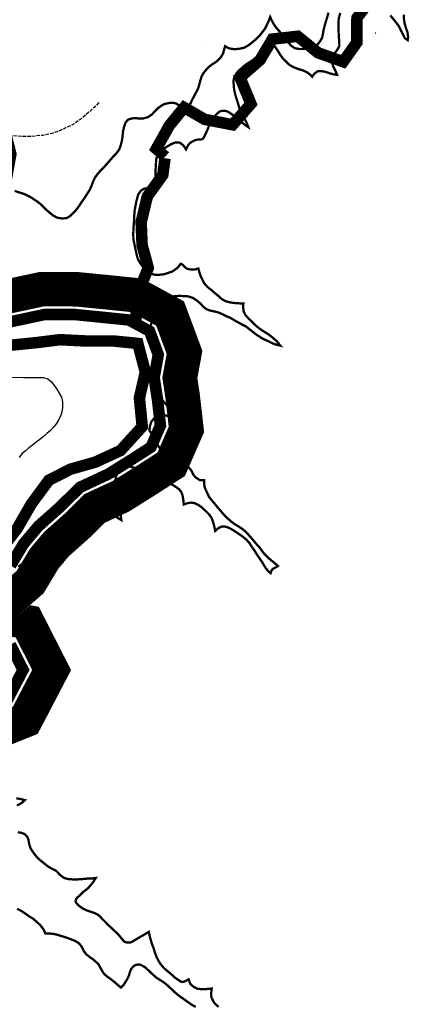
# Model space of a CAD drawing. Extents: x 179308 to 436571, y 8044033 to 8160790.
# Drawn here: x 272601 to 274290, y 8115530 to 8119804 of the extents above; entities that cross this region are included whole.
import ezdxf

# ---------------------------------------------------------------- set-up
doc = ezdxf.new("R2010")
doc.units = 0
for name, pattern in [('DIVIDE', [31.75, 12.7, -6.35, 0, -6.35, 0, -6.35]), ('TRACO_01', [100, 50, 50]), ('TRACO_08', [20, 15, -5])]:
    doc.linetypes.add(name, pattern=pattern)
for name, color, linetype in [('BASE-LIMEST', 3, 'DIVIDE'), ('ESTRADAS_VIAS', 7, 'CONTINUOUS'), ('RESERVATORIO', 160, 'CONTINUOUS'), ('RIOS', 150, 'CONTINUOUS')]:
    doc.layers.add(name, color=color, linetype=linetype)

msp = doc.modelspace()

# ---------------------------------------------------------------- linework, layer by layer
at = {"layer": 'BASE-LIMEST', "ltscale": 0.3, "const_width": 150, "flags": 128}
msp.add_lwpolyline([(255211.1, 8160000), (255211, 8159987.7), (255225.5, 8159878.4), (255255.3, 8159779.2), (255287.6, 8159667.3), (255355.4, 8159555.1), (255435.9, 8159447.9), (255545, 8159434.5), (255619.3, 8159535.6), (255691.1, 8159641.7), (255777.9, 8159719.8), (255917.8, 8159759.5), (256050, 8159781.5), (256151, 8159702.1), (256175.5, 8159569.9), (256174.7, 8159450.6), (256204.5, 8159341.2), (256302.9, 8159259.3), (256422.2, 8159248.3), (256500.5, 8159186.9), (256525, 8159057.2), (256524.2, 8158937.9), (256467.6, 8158831.7), (256360.8, 8158799.4), (256241.1, 8158746.9), (256176.8, 8158622.9), (256229.4, 8158521), (256333, 8158451.7), (256426.5, 8158385.1), (256514.6, 8158267.7), (256605.3, 8158170.6), (256653, 8158078.9), (256790.1, 8158090.7), (256897, 8158123), (257029, 8158117), (257096.9, 8158025.1), (257121.6, 8157928.5), (257115.8, 8157816.8), (257092.3, 8157712.9), (257066, 8157583.6), (257049.9, 8157459.3), (257064.3, 8157327.2), (257099.2, 8157227.9), (257138.9, 8157093.1), (257138, 8156966.2), (257195.7, 8156856.6), (257319.8, 8156817.7), (257467.4, 8156864.9), (257579, 8156843.9), (257603.5, 8156724.4), (257628.1, 8156599.8), (257706.3, 8156520.6), (257817.8, 8156497), (257947.3, 8156491), (258061.8, 8156530.9), (258158.5, 8156570.8), (258210, 8156679.7), (258269, 8156760.5), (258380.9, 8156787.7), (258487.2, 8156743.8), (258609.1, 8156745.5), (258685.9, 8156846.6), (258729.7, 8156942.8), (258740.6, 8157044.2), (258782, 8157170.9), (258836.1, 8157287.3), (258917.9, 8157362.9), (259037.5, 8157400.2), (259138.9, 8157384.3), (259250.2, 8157317.5), (259295.3, 8157228.4), (259360.7, 8157139.1), (259418.2, 8157011.7), (259480.9, 8156897.1), (259526, 8156802.8), (259586.2, 8156700.9), (259661.8, 8156609), (259721.9, 8156481.6), (259756.7, 8156369.7), (259705.2, 8156276.1), (259601.4, 8156307.2), (259495.2, 8156379), (259393.7, 8156392.4), (259294.6, 8156372.8), (259215.3, 8156281.9), (259125.9, 8156198.7), (259084.5, 8156082.2), (259149.8, 8155985.3), (259258.8, 8155954.1), (259373.1, 8155966), (259487.5, 8155980.5), (259609.6, 8156020.3), (259701.6, 8156111.1), (259806.1, 8156176.4), (259948.6, 8156216), (260045.2, 8156238.2), (260118.2, 8156141.3), (260117.5, 8156037.2), (260106.6, 8155928.1), (260095.6, 8155811.4), (260122.9, 8155707.1), (260175.5, 8155602.6), (260240.9, 8155510.8), (260316.4, 8155411.3), (260338.4, 8155294.3), (260317.3, 8155172.6), (260217.6, 8155066.7), (260118.2, 8155011.5), (260011.4, 8154984.3), (259902.2, 8154979.9), (259653.4, 8154981.6), (259526.4, 8154972.3), (259411.9, 8154937.5), (259317.7, 8154902.6), (259233.4, 8154829.6), (259179.5, 8154733.4), (259150.7, 8154614.3), (259144.7, 8154474.7), (259169.4, 8154375.5), (259216.8, 8154248.3), (259266.9, 8154143.8), (259350.3, 8154079.8), (259461.5, 8154008), (259577.9, 8153953.9), (259686.9, 8153932.8), (259808.8, 8153926.9), (259938.2, 8153926.1), (260037.6, 8153976.2), (260129.5, 8154059.3), (260201.3, 8154152.8), (260285.5, 8154225.8), (260349.7, 8154324.4), (260466.7, 8154361.7), (260547.4, 8154277.4), (260589.9, 8154180.6), (260601.9, 8154076.5), (260616.4, 8153964.6), (260600.4, 8153855.6), (260647.9, 8153738.5), (260675, 8153616.4), (260664, 8153492.1), (260653.1, 8153393.2), (260650.7, 8153025), (260660.2, 8152926), (260646.7, 8152814.3), (260635.6, 8152669.7), (260634.6, 8152530.1), (260626.2, 8152413.3), (260597.5, 8152296.7), (260540.9, 8152180.3), (260443.8, 8152094.7), (260334.4, 8152054.8), (260212.3, 8152017.5), (260097.9, 8151995.4), (260041.4, 8151899.3), (260096.6, 8151805), (260162, 8151718.3), (260270.7, 8151643.9), (260374.7, 8151635.6), (260499.4, 8151675.4), (260578.6, 8151753.5), (260690.7, 8151811.2), (260802.9, 8151871.4), (260892.1, 8151929.2), (261006.7, 8151984.2), (261113.3, 8151978.4), (261181.3, 8151891.7), (261272.2, 8151817.4), (261319.8, 8151723.2), (261402.9, 8151618.5), (261468.3, 8151534.3), (261579.7, 8151490.4), (261698.8, 8151449), (261840.6, 8151397.2), (261931.7, 8151350.9), (262009.9, 8151276.8), (262136.5, 8151232.7), (262255.6, 8151186.2), (262377.2, 8151160), (262473.3, 8151103.5), (262526, 8151009.2), (262534.8, 8150996.7), (262614.7, 8150847.9), (262643, 8150716.3), (262667.5, 8150578.6), (262693.7, 8150450.7), (262720.2, 8150360.2), (262772, 8150264), (262850.1, 8150147.7), (262908.2, 8150063.1), (262963.8, 8149980.8), (263043.5, 8149902.6), (263118.1, 8149779.1), (263186.3, 8149643.3), (263200.1, 8149502.4), (263199.2, 8149371.2), (263162.2, 8149233.1), (263091.5, 8149120), (262998.2, 8149006.3), (262890.7, 8148903.1), (262792.4, 8148846.2), (262665.4, 8148787.7), (262566.7, 8148754.7), (262469.6, 8148716.2), (262390.4, 8148663.3), (262319.4, 8148614.8), (262292, 8148543.5), (262303.3, 8148463.7), (262369.7, 8148369.3), (262431.5, 8148262.2), (262499, 8148148.8), (262542.4, 8148050), (262603.8, 8147932.7), (262661.4, 8147824), (262696.6, 8147662.5), (262554.2, 8147551), (262384.3, 8147522.9), (262249.3, 8147508.5), (262127.7, 8147489.5), (262048.8, 8147475), (261988.5, 8147408), (261918.8, 8147308.4), (261903.6, 8147260.4), (261955.2, 8147209.8), (262054, 8147087), (262052.9, 8146926.7), (261970.6, 8146794.6), (261908.3, 8146705.1), (261837.5, 8146599.1), (261774.7, 8146521.1), (261738.4, 8146418.6), (261729.7, 8146339.2), (261743.2, 8146248.6), (261785.9, 8146168.3), (261855.5, 8146052.2), (261902.4, 8145970.6), (261977.1, 8145902.1), (262053.7, 8145798.6), (262118, 8145670.8), (262135.7, 8145537.7), (262118.7, 8145408.8), (262114.4, 8145318.8), (262130.2, 8145299.8), (262174.8, 8145311.2), (262260.8, 8145368.4), (262342.7, 8145441.6), (262439.9, 8145505.5), (262523.5, 8145590.7), (262651.7, 8145649.2), (262799.3, 8145692.7), (262959.5, 8145708), (263050.1, 8145535.8), (263060.2, 8145371.3), (262952.3, 8145261.6), (262878.5, 8145161.6), (262821.3, 8145037.4), (262684.8, 8144968.6), (262567.9, 8144936.5), (262461.2, 8144935.2), (262408.2, 8144860.9), (262383.4, 8144772.9), (262351.5, 8144658.9), (262310.5, 8144543.6), (262288.5, 8144454.1), (262296, 8144371.6), (262325.9, 8144274.7), (262334.8, 8144171), (262375.3, 8144084.1), (262403.9, 8144006.7), (262457.3, 8143994), (262589.3, 8143976.3), (262713.7, 8143970.6), (262939.1, 8143969.1), (263052.1, 8143943.5), (263185.1, 8143911.2), (263329, 8143864), (263436.4, 8143806.5), (263543.9, 8143727), (263649.3, 8143587.4), (263693.4, 8143455.3), (263707.8, 8143336.1), (263681.4, 8143193), (263617.1, 8143100.4), (263606.6, 8142974.9), (263543.4, 8142845.1), (263503.4, 8142721.2), (263493.5, 8142635), (263543.6, 8142529), (263605, 8142439), (263665.9, 8142370.7), (263753.7, 8142309.6), (263892.3, 8142160), (263727.9, 8142009.1), (263665.2, 8141930.2), (263630.8, 8141840.5), (263630, 8141838.2), (263807, 8141581.9), (264029.6, 8141343.5), (264029.6, 8141133.2), (263879.8, 8140933.6), (263617.1, 8140884.4), (263560.7, 8140863.9), (263523.8, 8140723.6), (263567.8, 8140459.7), (263611.6, 8140372.1), (264265.9, 8140084.4), (264403.3, 8139907.8), (264505.7, 8139557.1), (264550.4, 8139405), (264721.9, 8139338.4), (264963, 8139231.3), (264915, 8138991.2), (264629.5, 8138705.8), (264384.7, 8138667.2), (264348.5, 8138622), (264337.9, 8138409.7), (264337.9, 8138361.9), (264524.1, 8138420.7), (264779.4, 8138480.8), (265369.5, 8138454), (265681, 8138525.8), (265759.2, 8138561.3), (265795.3, 8138640.8), (265855.3, 8138880.5), (266143.5, 8138952.5), (266274.6, 8138821.6), (266364.4, 8138731.7), (266408.2, 8138469), (266279.9, 8138212.5), (265957.7, 8138059.3), (265837.1, 8137993.5), (265751.2, 8137855.5), (265610.4, 8137564.9), (265549.8, 8137322.6), (265438, 8137138.5), (265306.4, 8137039.8), (265175.8, 8137012.8), (265214.3, 8136843.4), (265312.2, 8136653.2), (265300.9, 8136310.8), (265251.7, 8135553.1), (265274.3, 8135507.8), (265352, 8135430.2), (265448.1, 8135366.2), (265685.8, 8135260.6), (265801.2, 8135191.4), (265927.8, 8134938.3), (265797.8, 8134715.6), (265736.9, 8134545.1), (265665.7, 8134317.2), (265570.5, 8134150.9), (265334, 8134086.4), (264861, 8134113.4), (264800, 8134099.8), (264784.3, 8134086.8), (264773.6, 8134054.6), (264880.4, 8133928.5), (264967.8, 8133701.3), (264967.8, 8133288.8), (264972.3, 8133225.3), (265063.3, 8133255.6), (265306.1, 8133255.6), (265590.4, 8133198.7), (265718.3, 8132994.1), (265718.3, 8132787.3), (265613.6, 8132592.9), (265580.9, 8132478.6), (265600.1, 8132436.4), (265676.5, 8132398.2), (266375.1, 8132398.2), (266542.1, 8132231.3), (266566.6, 8132010.7), (266445, 8131747.3), (266183, 8131607.6), (265810.3, 8131493), (265592, 8131454.5), (265553.8, 8131437.5), (265542.7, 8131404.4), (265532.7, 8131213.8), (265580.7, 8131117.8), (265808.5, 8131024.7), (266084.7, 8130958.9), (266355.5, 8130868.7), (266535.9, 8130739.9), (266535.9, 8130332), (266394.4, 8129978.6), (266323.3, 8129694.3), (266236.6, 8129564.2), (266259.3, 8129583.1), (266465.1, 8129641.9), (266601.4, 8129710), (266652.7, 8129786.9), (266747, 8129975.4), (266977.9, 8130135.2), (267197.3, 8130193.7), (267446.7, 8130290.6), (267697.7, 8130329.2), (267923.5, 8130185.5), (268328.4, 8129592.9), (268474.3, 8129199.2), (268567.1, 8128669.5), (268615.2, 8128565.3), (268679.9, 8128533), (268784.9, 8128512), (268875.4, 8128587.4), (269095.5, 8128854.4), (269396, 8128884.5), (269525.3, 8128669), (269643.3, 8128504), (269762.8, 8128406.2), (270031.5, 8128258.5), (270231.1, 8128092.3), (270055.3, 8127811.3), (269692.2, 8127724.2), (269596.1, 8127645.6), (269515.6, 8127504.8), (269459.5, 8127252.6), (269269.8, 8127006.1), (269048.8, 8126950.9), (268817.2, 8126912.3), (268716.6, 8126873.6), (268810, 8126827), (269039, 8126633.3), (269120.7, 8126290.4), (269136.3, 8126134.2), (269235.9, 8126177.8), (269530.9, 8126364), (269804.9, 8126321.9), (269973.5, 8126192.2), (270153.5, 8126179.3), (270386.4, 8126031.2), (270462.8, 8125763.7), (270462.8, 8125647.4), (270412.4, 8125553.7), (270316.1, 8125440.9), (270160.4, 8125291.5), (269791.4, 8125060.7), (269625, 8124932.1), (269531.2, 8124833.9), (269485.7, 8124753.4), (269454.2, 8124651), (269470.9, 8124610.9), (269621.1, 8124560.8), (269981.2, 8124548.4), (270367.1, 8124561.7), (270738.1, 8124561.7), (270998.9, 8124395.8), (270998.9, 8124142.5), (270980.1, 8123822.8), (270666.8, 8123646.7), (270341, 8123584.1), (270281.3, 8123524.4), (270284.6, 8123488.2), (270329.1, 8123414.2), (270464.3, 8123317.6), (270762.9, 8123246), (270980.6, 8123211.6), (271110.7, 8123241.6), (271596.9, 8123449.9), (271838.8, 8123449.9), (271913.6, 8123225.7), (271892.3, 8123055.3), (271820.7, 8122912.3), (271825.5, 8122869.6), (271909.7, 8122713.2), (271968.7, 8122556.1), (272057.5, 8122521.9), (272265.5, 8122495.9), (272510.9, 8122423.8), (272764.1, 8122330.6), (273043.4, 8122254.4), (273220.1, 8122227.3), (273355.8, 8122185.8), (273457.2, 8122110.9), (273611.6, 8121975.3), (273681.1, 8121864.3), (273761.2, 8121646.4), (273702.1, 8121394.7), (273646.6, 8121149.6), (273577.3, 8120913.5), (273550.1, 8120747.4), (273506.8, 8120643.4), (273442.6, 8120532.8), (273269.8, 8120365.8), (273035, 8120223.9), (272814.7, 8120143.4), (272437.4, 8120055.5), (271959.8, 8120055.5), (271912.8, 8120057.8), (271857.6, 8120016.3), (271715.4, 8119927.5), (271639.5, 8119848.2), (271592.1, 8119757.4), (271506.1, 8119597), (271367.1, 8119474.7), (271287.9, 8119399), (271287.7, 8119398.4), (271414, 8119458.6), (271577.6, 8119540.3), (271731.2, 8119508), (271943.4, 8119440.3), (272010.1, 8119437.8), (272087.1, 8119476.3), (272217.5, 8119544.9), (272445.8, 8119527.3), (272498.3, 8119273.7), (272511.9, 8119219.4), (272473.2, 8119006.5), (272448.3, 8118928.5), (272439.3, 8118825.9), (272439, 8118716.9), (272452.8, 8118583.3), (272570.3, 8118607.4), (272698.1, 8118634.8), (272847.4, 8118634.3), (272985.3, 8118620.7), (273108.9, 8118607.9), (273253.2, 8118529), (273315.8, 8118360.4), (273295.6, 8118249.6), (273308.1, 8118166.6), (273324.1, 8118025.9), (273258, 8117874.4), (273142.9, 8117800.4), (273039.8, 8117735.7), (272926.3, 8117682.9), (272853.7, 8117610.7), (272760.6, 8117527.9), (272707.6, 8117464.7), (272646.9, 8117363.4), (272528.9, 8117260.4), (272481.3, 8117219.6), (272634.3, 8117189.1), (272739.8, 8116981.5), (272625.8, 8116763.5), (272475.8, 8116702.6), (272371.4, 8116661.7), (272269.6, 8116608.4), (272174, 8116592.1), (272144.8, 8116558.8), (272120.3, 8116489.3), (272107.8, 8116373.4), (272073.1, 8116224.8), (271929.3, 8116130.9), (271780.7, 8116101.1), (271815.4, 8116010.5), (271894.3, 8115873), (271877.4, 8115692.9), (271768.4, 8115560.5), (271632.3, 8115509.1), (271523.8, 8115472.4), (271388.8, 8115433.6), (271285.7, 8115387.6), (271134.8, 8115348.6), (270960.9, 8115418.7), (270887.8, 8115566.1), (270873.9, 8115712.3), (270859.6, 8115799.7), (270827.9, 8115865.4), (270770.4, 8115929.2), (270750.6, 8115945.4), (270764, 8115909.9), (270801.9, 8115802.3), (270863, 8115688.6), (270854.4, 8115518.9), (270756.9, 8115383.3), (270586.2, 8115291.2), (270413.7, 8115313.8), (270279.9, 8115452.4), (270243.4, 8115606.9), (270235.2, 8115707), (270189.5, 8115648.4), (270133.9, 8115569.1), (270085.3, 8115492.2), (270089.4, 8115422.4), (270123.6, 8115332.6), (270147.3, 8115236.7), (270188.7, 8115155.6), (270242.4, 8115030.4), (270222.5, 8114878.7), (270149.9, 8114757.6), (270099.3, 8114648), (270062.4, 8114526.3), (269954, 8114422), (269790.8, 8114322.6), (269569.5, 8114384.5), (269593.2, 8114352.9), (269668.6, 8114296), (269776, 8114228.1), (269874, 8114062.1), (269790.1, 8113874.7), (269678.4, 8113774.1), (269523, 8113704.7), (269347, 8113758.8), (269238, 8113844.8), (269166.2, 8113899), (269078.6, 8113942), (268970.3, 8113989.9), (268874.6, 8114047.2), (268761.6, 8114102.7), (268672.3, 8114219.4), (268589.7, 8114312.6), (268527.5, 8114389.6), (268468.4, 8114443.5), (268396.6, 8114470.2), (268270.6, 8114504.4), (268148.9, 8114619.6), (268091.8, 8114743.9), (268042.6, 8114854), (268014.1, 8114959), (267990.1, 8115022.8), (267955.5, 8115053.6), (267920.5, 8115053.7), (267872.6, 8115025.4), (267811.8, 8114939.7), (267776.9, 8114870.3), (267758.8, 8114765.8), (267766.2, 8114679.9), (267794, 8114602.6), (267851.5, 8114540.6), (267921.2, 8114458), (268015.9, 8114362.6), (268081, 8114215.9), (268111.9, 8114093.7), (268139.7, 8113938), (268133.7, 8113803.6), (268127.9, 8113675.7), (268102.6, 8113551.4), (268073.4, 8113426.4), (268069.9, 8113375.1), (268091.8, 8113357.2), (268161.4, 8113333.2), (268250, 8113330.8), (268355.4, 8113325.4), (268485.7, 8113325), (268626, 8113303), (268763.2, 8113177.1), (268800.6, 8112987.5), (268687.9, 8112856.8), (268601.5, 8112763.1), (268531, 8112690.8), (268487.5, 8112615.2), (268445.9, 8112538.5), (268438.7, 8112432.4), (268386.1, 8112265.8), (268272.6, 8112176.1), (268194.3, 8112065.7), (268091.4, 8111980), (267988.6, 8111883.9), (267759.2, 8111812.6), (267632.2, 8111988.8), (267573.1, 8112128.9), (267547.9, 8112240.5), (267495.3, 8112318.9), (267442.7, 8112402), (267396.8, 8112467.5), (267332, 8112506.6), (267323.7, 8112510.7), (267318.5, 8112501.8), (267286.8, 8112422.4), (267263.9, 8112309.4), (267166.4, 8112162.2), (266987.2, 8112107.6), (266855, 8112174.2), (266755.5, 8112215.4), (266640.6, 8112274.6), (266552.4, 8112324.2), (266566.4, 8112226.1), (266586.8, 8112147.8), (266656.8, 8112015.2), (266656.3, 8111870.8), (266652.1, 8111841.4), (266667.8, 8111855.2), (266853.7, 8111804.5), (266981, 8111778), (267138.8, 8111623.3), (267125.2, 8111407.5), (267005.5, 8111275.9), (266861.2, 8111239.4), (266761.7, 8111219.8), (266689.5, 8111198.4), (266639.7, 8111152.1), (266572.4, 8111060.2), (266465.8, 8110992.5), (266349.6, 8110909.1), (266149.6, 8110902.2), (265984.9, 8110998.9), (265910, 8111084.6), (265830.4, 8111135.5), (265758.8, 8111160.1), (265679.7, 8111133.4), (265571, 8111084.9), (265414.6, 8111054.8), (265236.9, 8111155.2), (265189.6, 8111312.5), (265170.7, 8111367), (265167.9, 8111357.1), (265167.5, 8111237.5), (265154.6, 8111099.4), (265094.4, 8110983.3), (265044.8, 8110917.5), (265054.9, 8110880.1), (265102, 8110793.3), (265190.3, 8110704.4), (265271.3, 8110620.1), (265339.8, 8110516.7), (265399.3, 8110351.4), (265324.4, 8110178), (265176.1, 8110066.6), (265033.8, 8110039.9), (264772.8, 8110040.7), (264633.5, 8110058.1), (264496.4, 8110159.1), (264415.9, 8110252.5), (264366.8, 8110336.5), (264309.5, 8110396.2), (264247, 8110447.3), (264178.1, 8110474.1), (264120.8, 8110480), (264047, 8110446.6), (263971.1, 8110376.3), (263809.8, 8110312.4), (263653.9, 8110373.8), (263565.6, 8110433.8), (263556.5, 8110436.1), (263676.6, 8110336.5), (263728.5, 8110189.6), (263745.6, 8110049.9), (263687.1, 8109887.8), (263546.9, 8109782.3), (263650, 8109779.8), (263747.5, 8109614.7), (263779.1, 8109405), (263643.9, 8109275.1), (263499, 8109226.1), (263348.7, 8109226.5), (263232.4, 8109242.8), (263125.7, 8109252), (263066.6, 8109243.7), (263012.1, 8109191.1), (262946, 8109089.6), (262813.3, 8109025.4), (262658.1, 8108972.1), (262500.6, 8108992.3), (262369.9, 8109096.1), (262304.6, 8109180.1), (262215.7, 8109259.4), (262150.1, 8109345), (262086.9, 8109392.6), (261999.6, 8109441.2), (261886.1, 8109497.2), (261760.8, 8109548.8), (261701.5, 8109579.3), (261686.3, 8109570.3), (261672.1, 8109514), (261644.3, 8109396.1), (261561.1, 8109205.2), (261319.2, 8109218.6), (261192.3, 8109276.5), (261073, 8109335.1), (261022.6, 8109390.8), (261021.5, 8109336.4), (261035.6, 8109215.7), (261047.4, 8109094.6), (261074.9, 8108975.4), (261087.8, 8108850.5), (261102.2, 8108737.7), (261127.4, 8108599.1), (261140.2, 8108475.4), (261153.4, 8108350.2), (261146.9, 8108218.5), (261088.8, 8108031.7), (260928.5, 8107940.2), (260771.2, 8107926.1), (260633.4, 8107975.5), (260553.4, 8108005.4), (260477.2, 8107978.5), (260351.2, 8107932.1), (260183.4, 8107928.7), (260037.9, 8108045.9), (259989.7, 8108195.6), (259989.9, 8108254.9), (259969.5, 8108161.2), (259927.7, 8108037.2), (259867.2, 8107894.1), (259780.2, 8107777.7), (259593, 8107663.4), (259426.1, 8107812.6), (259363.4, 8107931.4), (259279.4, 8108003.8), (259256.7, 8108017.8), (259252.4, 8108013.5), (259244, 8107954.7), (259254.7, 8107860.4), (259269.7, 8107747.9), (259282.8, 8107618.5), (259282.4, 8107488.1), (259276.3, 8107367.4), (259237.3, 8107219.2), (259165, 8107069), (259049.7, 8106997.7), (258995.9, 8106953.8), (258992.5, 8106941), (259050.9, 8106875.1), (259098.6, 8106740.2), (259131.7, 8106568.8), (259040, 8106359.7), (258807.5, 8106343.5), (258669.1, 8106402.3), (258548, 8106514.2), (258480.8, 8106637.3), (258438.5, 8106741.2), (258386.1, 8106862.1), (258342.7, 8106960.9), (258280, 8107049.3), (258229.5, 8107159.1), (258178.8, 8107250.2), (258140.7, 8107294.7), (258140.4, 8107294.1), (258103.5, 8107196.6), (258052.2, 8107091.9), (257983.6, 8106987.3), (257945.2, 8106884.9), (257889.4, 8106769.2), (257847.8, 8106651.2), (257769.7, 8106541.4), (257720.3, 8106443.4), (257659.4, 8106343.5), (257623.8, 8106283.5), (257731.3, 8106316.7), (257865.3, 8106316.3), (258012.9, 8106273.1), (258108.4, 8106141.5), (258171.4, 8106017.4), (258205.8, 8105868.5), (258193.7, 8105706.1), (258173.3, 8105557.2), (258119, 8105421.5), (258054.7, 8105272.6), (257932, 8105166.4), (257745.3, 8105140.9), (257615, 8105239.3), (257515.4, 8105325.1), (257457, 8105399.6), (257395, 8105433.2), (257385, 8105433.7), (257373.7, 8105412.8), (257370.4, 8105344.5), (257391.1, 8105274.3), (257444.4, 8105229.1), (257510.2, 8105180.3), (257619.9, 8105152.6), (257740.2, 8105099.8), (257834.7, 8105068.8), (257959.3, 8105033.3), (258121.4, 8104870.2), (258074.7, 8104671.8), (257973.6, 8104568.1), (257888.9, 8104494.7), (257776.7, 8104407.3), (257606.1, 8104353.8), (257443.9, 8104451.8), (257364.8, 8104557), (257354.1, 8104567.8), (257376.6, 8104491.1), (257400.2, 8104376.7), (257427.8, 8104238.9), (257421.2, 8104099.2), (257389.8, 8103981.4), (257338.8, 8103874.7), (257308.8, 8103796.1), (257295.8, 8103709.2), (257291.5, 8103620), (257313.5, 8103537.5), (257394.3, 8103439), (257447.4, 8103288.3), (257446.9, 8103145.2), (257392.4, 8103001), (257275, 8102891.6), (257128.2, 8102840.9), (256990.1, 8102835.4), (256855.1, 8102835.8), (256704.6, 8102865.8), (256551.9, 8102928.5), (256428.5, 8102996.6), (256343.7, 8103073.6), (256240.9, 8103152.5), (256147.9, 8103266.1), (256078.7, 8103358.1), (255999.3, 8103412.9), (255951.8, 8103454.7), (255947.8, 8103443.7), (255945.1, 8103346.3), (255914.7, 8103217.5), (255859.6, 8103084.2), (255722, 8102974.1), (255580.3, 8102954.7), (255499.8, 8102947.1), (255431.3, 8102904.1), (255350.4, 8102837.2), (255284.9, 8102767.4), (255209.4, 8102681.6), (255123.1, 8102608.5), (255070.2, 8102547.4), (255062.9, 8102501.1), (255083.5, 8102415.8), (255127.6, 8102307.2), (255168.7, 8102174.6), (255214.6, 8102041.6), (255214.2, 8101913.4), (255208, 8101800.3), (255169.6, 8101654.7), (255090.9, 8101537.4), (254989.8, 8101443.4), (254848.6, 8101377.8), (254731.9, 8101339.3), (254610.7, 8101308.8), (254485.6, 8101271.6), (254277.7, 8101311), (254236.1, 8101513.9), (254230.6, 8101643.2), (254247, 8101787.1), (254313.1, 8101909.8), (254348.1, 8101995.4), (254380.3, 8102089), (254373.3, 8102159.3), (254352.2, 8102268.5), (254328.8, 8102363.3), (254272.6, 8102464), (254219.8, 8102528.1), (254169.3, 8102554.2), (254123.1, 8102550.1), (254061.5, 8102499.4), (253973.5, 8102422.6), (253883.3, 8102361.4), (253843.8, 8102265.4), (253794.3, 8102159), (253734.6, 8102059.3), (253664.3, 8101943.9), (253535.6, 8101851.6), (253377.9, 8101818.3), (253205.5, 8101872.8), (253152.8, 8101920.6), (253142.2, 8101876.7), (253096.5, 8101775.8), (253071.6, 8101666.6), (252986.7, 8101532.5), (252826.6, 8101465.7), (252632.2, 8101505.9), (252508.8, 8101598.1), (252429.1, 8101716.8), (252391.3, 8101876.1), (252391.7, 8101997.9), (252405.8, 8102103.5), (252325.6, 8101992.9), (252256.6, 8101917), (252206.2, 8101837.3), (252201.9, 8101799.6), (252260, 8101739.5), (252374.1, 8101618.6), (252410.5, 8101471), (252398, 8101329.8), (252365.8, 8101119.4), (252337.8, 8100993.6), (252254.2, 8100858.2), (252171.5, 8100764.3), (252123.6, 8100642.5), (251987.6, 8100563.7), (251879.8, 8100531.3), (251791.9, 8100458), (251642, 8100443.8), (251498.4, 8100460.9), (251385.2, 8100526.9), (251281.5, 8100579.2), (251265.7, 8100548.5), (251156.6, 8100440.1), (250967.3, 8100410.9), (250819.1, 8100454.5), (250715.3, 8100454.8), (250638.3, 8100451.5), (250558.4, 8100400.1), (250420.3, 8100374.9), (250312.1, 8100370), (250191.2, 8100351.1), (250085, 8100333.7), (250016.1, 8100301), (249984.5, 8100238.4), (249968.3, 8100176.8), (250023, 8100083.1), (250067.1, 8099994.3), (250132.3, 8099895.8), (250187.9, 8099788.9), (250259.4, 8099681), (250343.6, 8099564.1), (250383, 8099412), (250343.1, 8099227.3), (250218.5, 8099132.6), (250114.1, 8099072.6), (250034, 8099029.8), (250005.3, 8098992.8), (250009.1, 8098937.9), (250051.8, 8098897.9), (250109, 8098842.3), (250191.9, 8098818), (250304.1, 8098753.5), (250397.9, 8098661.8), (250478.3, 8098600.6), (250572.1, 8098553.3), (250642.3, 8098494.1), (250711.7, 8098474.8), (250801.1, 8098465.8), (250922.9, 8098465.5), (251038.1, 8098459.6), (251189.6, 8098435.8), (251318.3, 8098248.8), (251235.8, 8098044.5), (251079.6, 8097954.9), (250933.3, 8097902.9), (250807.3, 8097863.9), (250651.3, 8097821.1), (250507.7, 8097828.1), (250335.2, 8097883), (250211.4, 8097990.6), (250167.9, 8098061.7), (250141, 8098066.3), (250080.9, 8098022.6), (249998.7, 8097940.9), (249879.3, 8097896.1), (249755.3, 8097858), (249636.5, 8097836.7), (249528.9, 8097817.7), (249387.9, 8097815.2), (249260, 8097843), (249212, 8097861.9), (249228.8, 8097833.7), (249267.9, 8097725.8), (249323.9, 8097615.3), (249377.1, 8097543.2), (249459.1, 8097499.2), (249552, 8097472.6), (249663.9, 8097467.8), (249757.2, 8097467.5), (249873.8, 8097480.4), (250015.6, 8097467.7), (250204.6, 8097400.3), (250266.4, 8097248.3), (250296.8, 8097128.3), (250296.4, 8096989.7), (250290.8, 8096881.1), (250280, 8096753.8), (250269.8, 8096654.3), (250264.5, 8096538), (250259.1, 8096413.4), (250258.3, 8096135.4), (250180.8, 8095981.6), (249995.1, 8095915.1), (249839.1, 8095934.7), (249702.1, 8095965.9), (249588.4, 8096076.6), (249531.7, 8096187.6), (249500.7, 8096271.1), (249480.5, 8096290), (249421.2, 8096286.7), (249334.6, 8096246.8), (249240.1, 8096206), (249133.6, 8096144.5), (249071.7, 8096113), (249062.4, 8096085.3), (249083.5, 8095987.8), (249111.1, 8095861.7), (249110.8, 8095746.6), (249132.4, 8095550.4), (248946, 8095430.1), (248816.1, 8095430.5), (248759.5, 8095415.4), (248753.3, 8095392), (248748.7, 8095289.4), (248757.7, 8095191.9), (248771.3, 8095083.1), (248799.2, 8094989.1), (248828.1, 8094884.2), (248871.5, 8094773.6), (248936.1, 8094653.8), (248981.8, 8094515.3), (248989, 8094326.2), (248841.3, 8094183.3), (248702.5, 8094137.5), (248573.8, 8094115.9), (248406.9, 8094137.8), (248310.1, 8094293), (248250.8, 8094395.7), (248173.4, 8094487.7), (248109.5, 8094563.4), (248014.2, 8094639.7), (247958.3, 8094695.9), (247865, 8094696.2), (247760.8, 8094709.2), (247709.1, 8094709.4), (247775.2, 8094640.6), (247794, 8094490.1), (247771.4, 8094342.2), (247658.8, 8094211), (247502.7, 8094151.2), (247314.3, 8094148), (247212.1, 8094243.7), (247154.4, 8093991.8), (247056.4, 8093796.2), (246860.6, 8093698.4), (246821.5, 8093541.9), (246880.2, 8093307.2), (246997.7, 8093189.8), (247115.2, 8093033.4), (247271.8, 8092876.9), (247408.9, 8092681.3), (247115.2, 8092290.1), (246664.8, 8092251), (246860.6, 8092114), (246958.5, 8091859.8), (246821.5, 8091527.2), (246566.9, 8091273), (246155.7, 8091077.4), (245803.2, 8091390.3), (245529, 8091644.6), (245392, 8091742.4), (244980.7, 8091762), (244765.3, 8091703.3), (244099.5, 8091409.9), (243903.7, 8091057.8), (244217, 8090881.8), (244295.4, 8090568.8), (244080, 8090216.7), (243512.1, 8090099.4), (243042.1, 8090060.3), (243042.1, 8089903.8), (243257.5, 8089786.4), (243274.3, 8089537.1), (243352.7, 8089106.8), (243156.9, 8088793.8), (242726, 8088637.4), (242471.5, 8088637.4), (242138.6, 8088539.6), (241825.3, 8088402.6), (241609.9, 8088167.9), (241531.5, 8087815.9), (241727.4, 8087659.4), (241942.8, 8087659.4), (242236.5, 8087659.4), (242354, 8087463.8), (242569.4, 8087366), (242804.4, 8087072.6), (243000.2, 8086759.6), (243156.9, 8086427.1), (243156.9, 8086055.5), (243137.3, 8085605.6), (243078.5, 8085273.1), (242765.2, 8084960.1), (242451.9, 8084862.3), (242216.9, 8084686.3), (242275.7, 8084568.9), (242373.6, 8084412.4), (242530.2, 8084295.1), (242686.9, 8084119), (242784.8, 8083864.8), (242824, 8083532.2), (242804.4, 8083199.7), (242686.9, 8082965), (242432.3, 8082828.1), (242158.2, 8082828.1), (241884, 8082965), (241570.7, 8083199.7), (241433.6, 8083454), (241179.1, 8083532.2), (241090.2, 8083379.4), (240894.4, 8083164.3), (240737.7, 8082949.1), (240306.9, 8082890.4), (240071.9, 8082870.9), (239817.4, 8082714.4), (239778.2, 8082342.8), (239504, 8082127.6), (239778.2, 8081951.6), (239954.4, 8081716.8), (240169.8, 8081364.8), (240424.4, 8081149.6), (240659.4, 8080817.1), (240835.6, 8080504.1), (240718.1, 8080230.3), (240209, 8080073.8), (239974, 8079995.6), (239876.1, 8080054.3), (239543.2, 8080249.9), (239504, 8080347.7), (239406.1, 8080445.5), (239210.3, 8080465), (238877.4, 8080465), (238759.9, 8080386.8), (238916.6, 8080230.3), (239053.7, 8080191.2), (239210.3, 8080093.4), (239210.3, 8079976), (239210.3, 8079760.9), (239073.2, 8079545.7), (238564.1, 8079369.7), (238348.7, 8079174.1), (238113.7, 8079115.4), (237859.1, 8079408.8), (237722.1, 8079545.7), (237506.7, 8079858.7), (237291.3, 8080034.7), (237056.3, 8080249.9), (236840.9, 8080210.7), (236566.7, 8080132.5), (236273, 8080132.5), (235900.9, 8080034.7), (235548.4, 8080289), (235254.7, 8080719.3), (235196, 8080758.4), (235117.6, 8080778), (235019.7, 8080836.7), (234941.4, 8080895.3), (234902.2, 8080954), (234902.2, 8080993.1), (234863.1, 8081130), (234863.1, 8081208.3), (234765.2, 8081462.6), (234726, 8081579.9), (234628.1, 8081775.5), (234491, 8081951.6), (234314.8, 8082029.8), (234001.5, 8082049.4), (233570.7, 8082166.7), (233688.1, 8082421), (233081.1, 8082812.2), (232728.6, 8082616.6), (232728.6, 8082049.4), (232787.4, 8081736.4), (232904.9, 8081384.3), (232983.2, 8081149.6), (233609.8, 8081012.7), (233218.2, 8080817.1), (232572, 8080562.8), (232258.7, 8080132.5), (231867, 8079526.1), (231847.4, 8079037.1), (232493.6, 8078763.3), (232572, 8078743.7), (232513.2, 8078430.8), (232454.5, 8077570.2), (232567.4, 8077340.4), (232567.4, 8077125.3), (232273.7, 8077125.3), (232156.2, 8077086.1), (232038.7, 8076714.5), (231647, 8076518.9), (231647, 8076851.4), (231059.6, 8077027.5), (230863.8, 8076968.8), (230844.2, 8076225.5), (231118.3, 8075814.7), (230452.5, 8075912.5), (230100.1, 8075853.9), (230100.1, 8075267.1), (230530.9, 8074680.3), (230648.4, 8074171.7), (231118.3, 8073663.2), (231529.5, 8073506.7), (231627.5, 8073272), (231098.7, 8073487.1), (230785.4, 8073682.7), (230530.9, 8073682.7), (230276.3, 8073604.5), (230158.8, 8073213.3), (230491.7, 8072685.2), (230961.7, 8072665.6), (231187, 8072345.2), (231197.6, 8072285.2), (231194.4, 8072075), (231209.3, 8071939.9), (231234.4, 8071826.3), (231292.1, 8071696.1), (231407.2, 8071587.1), (231543.1, 8071493.5), (231714.2, 8071502.1), (231687.4, 8071497.3), (231562.1, 8071469.4), (231410, 8071384), (231333.6, 8071244), (231313.1, 8071120.4), (231299.7, 8070984.3), (231311.9, 8070854.3), (231325.9, 8070750.6), (231338.5, 8070649.1), (231336.9, 8070543.4), (231337.9, 8070441.6), (231336.4, 8070341.2), (231330.2, 8070242.1), (231312.1, 8070125.8), (231285.7, 8070026.6), (231268.7, 8069940.3), (231231.8, 8069898.1), (231163.5, 8069868.3), (230802.4, 8069873.7), (230618.8, 8069804.3), (230575, 8069628.1), (230570.6, 8069503.5), (230561, 8069471.3), (230544, 8069465.2), (230465, 8069476), (230341.6, 8069489.1), (230191.2, 8069477.7), (230051.9, 8069386.5), (229986.2, 8069229), (230000.8, 8069064.8), (230050.7, 8068931.3), (230089.4, 8068837.8), (230087.9, 8068737.5), (230070.3, 8068642.9), (230015.7, 8068535.3), (229982.2, 8068372.7), (230076.4, 8068213.3), (230242.3, 8068139.8), (230349.9, 8068126.4), (230524.6, 8068198.4), (230600.5, 8068216.5), (230709.3, 8068228.6), (230813.6, 8068210.2), (230913.1, 8068181.5), (231033.3, 8068127.9), (231153.5, 8068069.2), (231243.2, 8068017.6), (231373.7, 8067954), (231503.5, 8067931), (231612.6, 8067930.5), (231729.2, 8067932.6), (231833.1, 8067939.5), (231947, 8067949.2), (232048.5, 8067948.5), (232167.7, 8067950.7), (232301.9, 8067958.2), (232520.3, 8067946.9), (232624.4, 8067938.7), (232734, 8067910.2), (232828.5, 8067871.3), (232928.4, 8067819.9), (233013.3, 8067750.4), (233086.3, 8067645.2), (233113.7, 8067531.6), (233123.4, 8067417.6), (233117.6, 8067316.1), (233099.7, 8067186.4), (233073.6, 8067084.5), (233040.1, 8066972.3), (233019.2, 8066867.9), (233003.6, 8066748.4), (233000.4, 8066644.4), (233002.6, 8066522.7), (233020.3, 8066388.5), (233047.9, 8066264.8), (233070.3, 8066146), (233090.3, 8066024.6), (233115.1, 8065913.4), (233144.8, 8065815.1), (233170, 8065683.6), (233189.8, 8065569.9), (233212.4, 8065446), (233232.2, 8065332.2), (233256.9, 8065231.2), (233279.5, 8065102.3), (233286.3, 8065003.5), (233295.8, 8064902.2), (233320.8, 8064780.9), (233353.5, 8064659.8), (233375.7, 8064553.6), (233403.2, 8064434.9), (233430.5, 8064328.9), (233455.1, 8064230.4), (233482.3, 8064129.5), (233520.1, 8064003.3), (233575, 8063913), (233655.5, 8063808), (233761.5, 8063698.3), (233854.6, 8063598.5), (234050.5, 8063424.5), (234115.3, 8063349.6), (234505.2, 8062775.3), (234725.5, 8062483.8), (236947.3, 8061826.3), (238496.7, 8060293), (245320.8, 8063475.5), (246226.9, 8063776.6), (247288.7, 8063501.7), (252043, 8062111.9), (253982.3, 8060460.9), (255575.5, 8057064.8), (256601.4, 8055405.9), (258348.8, 8053678.6), (259346.9, 8052831.5), (259478.4, 8052641.5), (259746.1, 8052182.5), (259860.9, 8051685.3), (259899.2, 8051073.3), (259937.4, 8050576.1), (259937.4, 8050155.3), (259861, 8049619.8), (259708, 8049160.8), (259593.2, 8048625.3), (259555, 8047975.1), (259593.3, 8047324.8), (259669.8, 8046789.3), (259822.8, 8046253.8), (259937.5, 8045680.1), (259975.8, 8044991.6), (259903.6, 8044413.4)], dxfattribs=at)
at = {"layer": 'ESTRADAS_VIAS', "linetype": 'TRACO_08', "flags": 128}
msp.add_lwpolyline([(272944.1, 8119444.9), (272924.3, 8119423.7), (272891.1, 8119394.4), (272868.4, 8119374.5), (272836.8, 8119351.6), (272798.2, 8119333.5), (272768.7, 8119319.7), (272740.7, 8119311), (272703.4, 8119302.3), (272644.1, 8119296.7), (272607.8, 8119297), (272563.4, 8119301), (272509.1, 8119310), (272445.2, 8119330.4), (272368.3, 8119356.8), (272351.5, 8119366.2), (272344.5, 8119368.4), (272340.1, 8119368.4), (272335.4, 8119364.7), (272332.3, 8119354.3), (272332.3, 8119347.1), (272334, 8119340.9), (272334.5, 8119327.3), (272332.7, 8119311.3), (272328.8, 8119289.6), (272321.3, 8119251.8), (272320, 8119240.4), (272319.3, 8119227.9), (272320.6, 8119211.5), (272323, 8119195.6)], dxfattribs=at)
at = {"layer": 'RESERVATORIO', "linetype": 'Continuous', "const_width": 10, "elevation": 800}
for points in [[(272579.5, 8119061.2), (272598.5, 8119054.8), (272617.6, 8119048.8), (272622.1, 8119047.1), (272635.5, 8119040.8), (272649.7, 8119033.3), (272671.2, 8119019.3), (272686.2, 8119008.5), (272701, 8118995.1), (272714.9, 8118980.7), (272730, 8118967.6), (272745.6, 8118955), (272763, 8118945.1), (272782.7, 8118941.8), (272802.7, 8118942.3), (272820.2, 8118952), (272834.5, 8118966), (272848, 8118980.8), (272859.7, 8118997), (272870.5, 8119013.9), (272882.1, 8119030.1), (272893, 8119046.9), (272903.8, 8119063.7), (272912.1, 8119081.9), (272919.1, 8119100.6), (272927.5, 8119118.8), (272939.3, 8119134.9), (272952.5, 8119150), (272966.6, 8119164.2), (272980, 8119179), (272993, 8119194.2), (273000.8, 8119203.1), (273006.2, 8119209.2), (273019.9, 8119223.8), (273032.1, 8119239.6), (273039.3, 8119258.3), (273044, 8119277.7), (273047.3, 8119297.5), (273048.9, 8119317.4), (273053.2, 8119336.9), (273059.4, 8119356.1), (273069.4, 8119369.2), (273084.3, 8119375.4), (273103.8, 8119376.9), (273121.6, 8119374.8), (273139.6, 8119376), (273158.8, 8119382.2), (273174.4, 8119392.8), (273185.9, 8119404.9), (273199.8, 8119419.3), (273215.8, 8119431.4), (273230.3, 8119438.8), (273253.5, 8119443.3), (273268.2, 8119443.7), (273280, 8119440), (273289.8, 8119433.6), (273299.9, 8119426.3), (273308, 8119423.2), (273320.4, 8119421.4), (273329.7, 8119424.5), (273336.5, 8119430.7), (273342.1, 8119441.9), (273348.7, 8119455.9), (273357.7, 8119472.9), (273359.3, 8119476.8), (273367.3, 8119491.1), (273375.2, 8119506.4), (273381.3, 8119528.6), (273385.6, 8119544.4), (273390, 8119558), (273398.7, 8119573.6), (273409.8, 8119587.2), (273422, 8119599.5), (273435.3, 8119610.2), (273450.9, 8119619.6), (273462, 8119628.9), (273472, 8119639.4), (273477.6, 8119648.1), (273483.2, 8119658.1), (273487.5, 8119674.2), (273491.8, 8119689.3), (273505.5, 8119681.1), (273518, 8119678), (273533.5, 8119676.1), (273556.5, 8119678.6), (273575.3, 8119683), (273592.7, 8119693), (273608.6, 8119705.2), (273623.9, 8119718), (273638.4, 8119731.8), (273652.3, 8119749.1), (273665.1, 8119766.2), (273672.5, 8119781.1), (273680.7, 8119799.1), (273687.2, 8119816.2), (273695, 8119799.1), (273701.9, 8119786.7), (273713, 8119769.9), (273727.3, 8119753.8), (273736.7, 8119742.6), (273747.2, 8119730.8), (273758.5, 8119716.4), (273764.6, 8119707.4), (273777.5, 8119692.1), (273793.9, 8119680.7), (273813.6, 8119677), (273833.6, 8119677.1), (273853.6, 8119677.4), (273873.5, 8119683.4), (273889, 8119692.7), (273901.7, 8119708.2), (273912.2, 8119725.2), (273915.9, 8119744.2), (273919.7, 8119763.8), (273924.1, 8119781.1), (273940.2, 8119835)], [(273990.8, 8119833.4), (273984.3, 8119809.1), (273983.6, 8119789.1), (273983.6, 8119769.1), (273984, 8119749.1), (273984.8, 8119729.1), (273986.8, 8119709.2), (273987, 8119689.2), (273976.8, 8119672), (273964.8, 8119656), (273956.4, 8119637.9), (273954.4, 8119618), (273961.5, 8119599.3), (273970.5, 8119581.5), (273977.2, 8119564.8), (273964.3, 8119566.3), (273946.1, 8119571.1), (273925.9, 8119578.2), (273906.6, 8119581.4), (273893.2, 8119580.6), (273878.8, 8119570), (273869.2, 8119556.4), (273859.2, 8119566.8), (273845.6, 8119576.8), (273826.7, 8119585), (273807.6, 8119590.8), (273788.2, 8119598.2), (273772.2, 8119607.1), (273759.6, 8119618.8), (273743.4, 8119634.5), (273731.6, 8119650.6), (273721.2, 8119667.7), (273717.4, 8119673.6), (273710.1, 8119684.5), (273705, 8119689.8), (273695.5, 8119692), (273687, 8119691.6), (273678.3, 8119688.8), (273670.2, 8119682.9), (273660.3, 8119673.7), (273647.8, 8119658.2), (273633.6, 8119644.1), (273617.2, 8119632.6), (273600.5, 8119621.6), (273583.5, 8119611), (273568, 8119598.3), (273556.5, 8119587.9), (273546.5, 8119577.9), (273538.5, 8119568), (273530.6, 8119551.9), (273528.5, 8119540.7), (273528.8, 8119528.7), (273529.1, 8119518.3), (273531, 8119501.5), (273533.5, 8119490), (273538.1, 8119470.5), (273544.5, 8119451.5), (273550.2, 8119432.3), (273555.9, 8119413.9), (273562.7, 8119399.6), (273571.4, 8119383.5), (273580.7, 8119365.5), (273586.3, 8119354.9), (273592.4, 8119337.9), (273577, 8119348), (273559.6, 8119362.3), (273547.2, 8119373.5), (273534.1, 8119384.7), (273518, 8119395.9), (273504.9, 8119404.6), (273491.2, 8119408.9), (273481.3, 8119408.9), (273469.5, 8119406.5), (273459.6, 8119399), (273452.1, 8119391.1), (273422.3, 8119343.5), (273418.9, 8119335.5), (273413, 8119321.3), (273404.3, 8119302.7), (273399.3, 8119293.4), (273394.9, 8119286.5), (273386.2, 8119284.1), (273376.9, 8119283.7), (273368.2, 8119283.4), (273360.2, 8119280.3), (273352.1, 8119276.6), (273343.4, 8119271.6), (273335.9, 8119265.4), (273330.3, 8119257.3), (273322.4, 8119241.3), (273313.5, 8119254.9), (273306.1, 8119262.3), (273298, 8119269.2), (273289.3, 8119271.6), (273278.1, 8119271.6), (273268.2, 8119268.5), (273256.2, 8119263), (273240, 8119253.6), (273222.7, 8119241.9), (273209.4, 8119230.5), (273199, 8119215.3), (273194.7, 8119205.2), (273192.4, 8119192.1), (273191.9, 8119172.1), (273190.3, 8119152.1), (273189.9, 8119132.1), (273190.6, 8119107.8), (273193, 8119085.7), (273195.5, 8119070.1), (273175.8, 8119072.5), (273158.6, 8119073.4), (273140.6, 8119070.9), (273126.6, 8119061.9), (273115.2, 8119045.5), (273111.3, 8119032.2), (273106.6, 8119012.8), (273102.6, 8118993.2), (273099.3, 8118973.5), (273097.9, 8118953.5), (273097.2, 8118933.5), (273095.7, 8118913.6), (273094.1, 8118893.6), (273093.7, 8118873.6), (273094.1, 8118853.7), (273095.6, 8118844.3), (273106.2, 8118794.9), (273108.1, 8118786.5), (273110.5, 8118775.4), (273114.2, 8118763.9), (273126.4, 8118743.5), (273135.6, 8118731.2), (273145.7, 8118717.2), (273151.2, 8118712), (273170.1, 8118702.2), (273188.6, 8118696.6), (273207.8, 8118697.2), (273228.4, 8118699.5), (273244.7, 8118705), (273262.7, 8118711.2), (273278.2, 8118721.8), (273286.4, 8118728), (273293.8, 8118737.4), (273296.3, 8118741.5), (273298.7, 8118744), (273302, 8118744), (273306.1, 8118741.5), (273309.4, 8118738.2), (273314.3, 8118733.3), (273320, 8118728.4), (273325, 8118724.3), (273332.3, 8118722.2), (273343, 8118719.4), (273357.7, 8118719.4), (273375.8, 8118724.3), (273380.7, 8118706.2), (273385.6, 8118692.3), (273394.6, 8118673.5), (273402, 8118658.7), (273415.9, 8118644), (273432.2, 8118631), (273447.1, 8118617.8), (273462.6, 8118605.2), (273477.3, 8118591.6), (273494.9, 8118582), (273514.2, 8118577), (273534, 8118574.4), (273552.4, 8118573.1), (273571.1, 8118572.3), (273569.6, 8118560.8), (273572, 8118538.7), (273579.8, 8118522.4), (273593, 8118507.3), (273607.6, 8118493.6), (273621.6, 8118479.3), (273636.9, 8118466.5), (273653.2, 8118454.9), (273670.3, 8118444.5), (273686.9, 8118433.4), (273702.3, 8118420.7), (273717, 8118407.1), (273731.4, 8118389.4), (273708.1, 8118395.3), (273692.5, 8118401.8), (273676.1, 8118410), (273654, 8118419.8), (273640.9, 8118428.9), (273628.6, 8118436.2), (273613, 8118448.5), (273597.4, 8118460.8), (273582.7, 8118472.3), (273564.7, 8118481.3), (273553.2, 8118487.9), (273533.5, 8118498.5), (273516.3, 8118509.2), (273499.1, 8118516.5), (273484.3, 8118523.9), (273462.2, 8118533.8), (273445.8, 8118537.8), (273426.2, 8118542), (273410.6, 8118547.7), (273396.5, 8118559.2), (273382.9, 8118573.8), (273367.6, 8118586.7), (273350.7, 8118597.4), (273331.6, 8118603.3), (273311.7, 8118604.7), (273291.7, 8118605.3), (273271.7, 8118604.1), (273252.5, 8118598.6), (273237.2, 8118585.7), (273222.5, 8118572.1), (273212.2, 8118554.9), (273199.6, 8118539.4), (273189.3, 8118522.3), (273180.7, 8118504.3), (273171.8, 8118486.3), (273168.7, 8118466.6), (273168.6, 8118446.6), (273173.9, 8118427.3), (273180.5, 8118408.4), (273183.2, 8118399), (273193.8, 8118386.7), (273208.5, 8118370.2), (273195.5, 8118361.2), (273188.9, 8118356.3), (273184.8, 8118347.3), (273179.9, 8118338.3), (273177.5, 8118325.2), (273177.5, 8118303.9), (273177.5, 8118284.2), (273179.6, 8118267), (273179.5, 8118247), (273180.3, 8118227), (273184.4, 8118207.4), (273194.2, 8118190), (273205.7, 8118173.7), (273217.1, 8118157.2), (273225.8, 8118145.7), (273238.9, 8118131), (273254.5, 8118113.8), (273265.1, 8118098.2), (273274.2, 8118080), (273252, 8118083.5), (273229.9, 8118086.7), (273214.3, 8118088.4), (273198.8, 8118083.5), (273185, 8118074.7), (273172.1, 8118059.5), (273165.8, 8118040.5), (273163.8, 8118020.6), (273175.2, 8118004.2), (273182.6, 8117988.7), (273192.5, 8117973.1), (273199.1, 8117958.8), (273206.7, 8117946.9), (273215.9, 8117937.7), (273230.8, 8117926.4), (273242.1, 8117916.4), (273268, 8117899.1), (273281.8, 8117890.2), (273298.7, 8117881), (273319.6, 8117871.5), (273328.8, 8117865.8), (273335.3, 8117859.1), (273339.9, 8117854.2), (273347.9, 8117843.5), (273351.5, 8117833.3), (273357.4, 8117825.1), (273363.2, 8117818.3), (273370, 8117813.5), (273377.2, 8117808.7), (273386.4, 8117804.8), (273401.4, 8117805.8), (273400.9, 8117789.3), (273403.4, 8117773.8), (273411.6, 8117755.4), (273422.2, 8117733.4), (273433.9, 8117718.3), (273447.7, 8117702.2), (273460, 8117686.5), (273469.2, 8117676.2), (273476, 8117668), (273489.1, 8117652.5), (273503.6, 8117638.9), (273517.7, 8117626.3), (273534, 8117614.2), (273549.4, 8117605.3), (273565.8, 8117594.1), (273577.9, 8117584.5), (273590, 8117571.9), (273603.6, 8117556.8), (273615.2, 8117543.3), (273628.2, 8117527.6), (273641.6, 8117512.8), (273653.3, 8117496.5), (273664.1, 8117483), (273675.3, 8117471.9), (273688.3, 8117460.2), (273700.5, 8117450.6), (273711.1, 8117441.4), (273720.8, 8117433.1), (273713, 8117427.8), (273700, 8117421.5), (273694.2, 8117415.7), (273689, 8117401.5), (273676.2, 8117413.3), (273664.6, 8117428.8), (273652.5, 8117449.6), (273642.3, 8117464.1), (273627.3, 8117486.4), (273617.6, 8117502.4), (273606, 8117518.3), (273598.1, 8117531.7), (273584.8, 8117546.6), (273569.5, 8117559.6), (273553.1, 8117571), (273534.1, 8117583.5), (273520.2, 8117592.5), (273501.9, 8117601.4), (273487.4, 8117604.8), (273474.5, 8117603.3), (273462, 8117597), (273448.6, 8117585.2), (273445.5, 8117602.4), (273439.7, 8117624.2), (273432.8, 8117642.3), (273420.9, 8117658.4), (273404.3, 8117674.8), (273392.2, 8117686.4), (273375.9, 8117697.9), (273359.3, 8117705.8), (273342.8, 8117708.2), (273325.9, 8117704.8), (273313, 8117699.8), (273310.8, 8117718.2), (273307.2, 8117740.2), (273300.9, 8117755.7), (273292, 8117766.3), (273276.1, 8117777.7), (273262.6, 8117786.2), (273240.7, 8117797.5), (273225.1, 8117805.3), (273210.5, 8117809.9), (273186.2, 8117819.5), (273178.4, 8117822.9), (273128, 8117847.8), (273117.5, 8117852.7), (273096.3, 8117860.5), (273076.4, 8117864.8), (273060.9, 8117863.3), (273043.2, 8117854.8), (273030.4, 8117842.8), (273021.2, 8117827.2), (273016, 8117807.5), (273013.5, 8117787.7), (273013.5, 8117768.2), (273015.4, 8117749.3), (273020.7, 8117729.2), (273025.2, 8117709.6), (273029.8, 8117690.2), (273034.4, 8117670.7), (273039.5, 8117651.7), (273042, 8117632.1), (273025.2, 8117642.5), (273007, 8117655.6), (272992.6, 8117667.3), (272977.7, 8117677.7), (272960.6, 8117685.7), (272941, 8117689.7), (272921.3, 8117693.1), (272901.4, 8117691.3), (272883.9, 8117681.6), (272867.9, 8117669.6), (272852.2, 8117657.2), (272836.5, 8117644.8), (272819.4, 8117634.5), (272802.3, 8117624), (272785.8, 8117612.7), (272771.9, 8117598.3), (272758.9, 8117583.2), (272751.7, 8117564.5), (272751.6, 8117544.5), (272753.5, 8117529), (272758.5, 8117508.7), (272764.4, 8117489.3), (272770.3, 8117474.2), (272783.5, 8117452.6), (272764.7, 8117456.6), (272745.9, 8117462.4), (272725.7, 8117469.1), (272701.2, 8117474.2), (272683.5, 8117475.9), (272659.9, 8117473.3), (272643.4, 8117464.4), (272618.1, 8117445.9), (272594.9, 8117429.7)], [(274266.9, 8119826.7), (274267.1, 8119806.7), (274269.8, 8119788.8), (274275.8, 8119768.3), (274282.4, 8119749.5), (274285.2, 8119729.7), (274283.4, 8119715.4), (274270.6, 8119724.5), (274263, 8119739.6), (274252.4, 8119760.8), (274245.3, 8119776), (274233.1, 8119791.9), (274220.8, 8119807.6), (274208.1, 8119823.1)], [(272596.2, 8117056.7), (272606.7, 8117039.7), (272594, 8117025.8)], [(272586.6, 8116424.8), (272606.3, 8116421.4), (272623.8, 8116416.7), (272608.7, 8116403.4), (272589.2, 8116393.6)], [(272593.4, 8116277.5), (272609.9, 8116274.2), (272622.9, 8116269.3), (272633.4, 8116258.7), (272639.1, 8116245.7), (272642.4, 8116227), (272648.1, 8116207.9), (272659.2, 8116191.2), (272671.1, 8116175.2), (272681.4, 8116163.2), (272725, 8116127.8), (272731.5, 8116124.3), (272742.3, 8116118.2), (272756.9, 8116111.7), (272765.1, 8116104.3), (272776.8, 8116091.6), (272792.6, 8116079.5), (272811.8, 8116073.7), (272831.8, 8116072.6), (272851.8, 8116072.6), (272871.7, 8116073.9), (272891.6, 8116075.8), (272911.6, 8116076.4), (272931, 8116078.5), (272920.3, 8116061.3), (272909.7, 8116048.3), (272895.9, 8116032.8), (272878.8, 8116019.8), (272865.8, 8116006.8), (272849.5, 8115992.3), (272845.2, 8115985.5), (272843.5, 8115979.5), (272844.7, 8115972.9), (272849.5, 8115966.6), (272858.2, 8115958.2), (272874.3, 8115946.3), (272892.4, 8115937.9), (272911.4, 8115931.4), (272922.7, 8115927.8), (272937.3, 8115921), (272948.5, 8115913.2), (272958.3, 8115901.8), (272972.5, 8115887.7), (272986.5, 8115873.4), (273001.1, 8115859.8), (273015.7, 8115846.1), (273030, 8115832.1), (273042.7, 8115816.7), (273055.7, 8115801.5), (273067.2, 8115798.8), (273081.8, 8115798.8), (273092.1, 8115804), (273107.6, 8115813.4), (273124.8, 8115823.8), (273142, 8115833.2), (273160.8, 8115844.9), (273166.1, 8115822), (273170.4, 8115807.4), (273174.1, 8115793.5), (273181.6, 8115774.7), (273187.2, 8115756.1), (273193.7, 8115737.7), (273202.3, 8115720.5), (273212.6, 8115704.2), (273226.7, 8115687.8), (273241.9, 8115674.8), (273257.3, 8115662), (273271.5, 8115648.4), (273290.5, 8115635), (273301.7, 8115628.3), (273307.2, 8115628.3), (273313.9, 8115628.3), (273333.8, 8115639), (273340.8, 8115619.4), (273354.2, 8115607.1), (273370.9, 8115598.2), (273390.4, 8115596.1), (273410.4, 8115596.6), (273433.8, 8115598.9), (273431.2, 8115577), (273432.3, 8115561.3), (273440.1, 8115544.6), (273448.7, 8115532.2), (273463.8, 8115519)], [(273364.5, 8115519.1), (273346.9, 8115528.6), (273330.5, 8115540.1), (273314.4, 8115551.9), (273297.9, 8115563.2), (273282, 8115575.4), (273267.3, 8115588.9), (273260.2, 8115595.9), (273234.4, 8115619.3), (273216.9, 8115631.8), (273205.1, 8115638.7), (273188.6, 8115650), (273174.2, 8115663.9), (273159.6, 8115677.5), (273145.1, 8115691.3), (273127.5, 8115700.7), (273118, 8115703.7), (273107.5, 8115701.9), (273097.9, 8115698.1), (273090, 8115690.3), (273084.5, 8115683.6), (273080, 8115673.6), (273075.5, 8115656.8), (273066.6, 8115637.8), (273052.1, 8115615.5), (273039.8, 8115603.2), (273023, 8115617.7), (273007.4, 8115631.1), (272992.9, 8115642.3), (272981.7, 8115650.1), (272968.3, 8115661.3), (272960.5, 8115672.5), (272951.6, 8115688.1), (272943.8, 8115702.6), (272931.5, 8115714.9), (272920.3, 8115724.9), (272905.1, 8115735.5), (272889.3, 8115747.8), (272877.8, 8115764.1), (272869.3, 8115782.2), (272856, 8115797.1), (272841.3, 8115805.7), (272821.7, 8115813.3), (272805.2, 8115819.4), (272786.3, 8115825.5), (272767.4, 8115831.5), (272746.4, 8115836.5), (272731.2, 8115837.5), (272712.8, 8115837.7), (272705.4, 8115854.7), (272690.8, 8115873.7), (272675.3, 8115888.3), (272658.1, 8115902.9), (272640.9, 8115913.2), (272625.4, 8115924.4), (272609, 8115935.6), (272590.1, 8115945)]]:
    msp.add_lwpolyline(points, dxfattribs=at)
at = {"layer": 'RESERVATORIO', "linetype": 'TRACO_01', "elevation": 800}
for points in [[(274143.7, 8119745.3), (274142.4, 8119745.5)], [(274144.7, 8119744.9), (274143.7, 8119745.3)], [(273392.8, 8119701.3), (273393, 8119701.5)]]:
    msp.add_lwpolyline(points, dxfattribs=at)
at = {"layer": 'RESERVATORIO', "linetype": 'Continuous', "elevation": 800}
msp.add_lwpolyline([(272562.2, 8118251.9), (272618.4, 8118250.6), (272624.4, 8118250.5), (272644.4, 8118250.7), (272664.4, 8118250.9), (272684.4, 8118250.9), (272704.4, 8118250.6), (272723.8, 8118245.7), (272738.8, 8118232.5), (272751, 8118216.6), (272762.3, 8118200.2), (272772.7, 8118183.1), (272782.5, 8118165.6), (272786.6, 8118146), (272786.8, 8118126), (272785.3, 8118106.1), (272779, 8118087.1), (272770.8, 8118068.9), (272760.8, 8118051.5), (272748.2, 8118036), (272734.7, 8118021.2), (272719.3, 8118008.5), (272704.5, 8117995.1), (272689, 8117982.4), (272673.2, 8117970.2), (272657.4, 8117957.9), (272641.6, 8117945.6), (272626.1, 8117933), (272611.3, 8117919.6), (272598.9, 8117903.9)], dxfattribs=at)
at = {"layer": 'RIOS', "const_width": 50, "flags": 128}
for points in [[(273232.4, 8119210), (273193.7, 8119243.7), (273250.2, 8119344.9), (273314.2, 8119423.2), (273402.8, 8119371.8), (273524.5, 8119348.1), (273603.8, 8119439), (273556.3, 8119553.6), (273643.1, 8119629.2), (273697.1, 8119720.2), (273806.3, 8119732.2), (273894.7, 8119660.5), (274003.6, 8119621.7), (274062.6, 8119705), (274063.3, 8119811.7), (274127.3, 8119897.6)], [(273104.9, 8118484.7), (273109.1, 8118605.2), (273158.8, 8118726.8), (273131.9, 8118826.3), (273127.9, 8118925.6), (273154.6, 8119037.2), (273221.7, 8119130.6), (273231.2, 8119202.7)], [(272470.6, 8118474.6), (272592.6, 8118499.7), (272709.6, 8118524.7), (272841.8, 8118524.3), (272973.9, 8118511.2), (273075.6, 8118500.8), (273164.4, 8118452.2), (273202.2, 8118350.4), (273184.1, 8118251.4), (273199.1, 8118152.2), (273211.4, 8118042.9), (273170.5, 8117948.9), (273083.9, 8117893.3), (272987.1, 8117832.6), (272862.4, 8117774.5), (272778.3, 8117690.9), (272681.5, 8117604.7), (272617.7, 8117528.7), (272561.5, 8117434.8)], [(272554.2, 8118390.5), (272676.2, 8118402.8), (272775.4, 8118415.3), (272884.7, 8118409.8), (273009.2, 8118409.5), (273113.4, 8118399), (273146.1, 8118274.3), (273120.3, 8118162.6), (273132.6, 8118038), (273038.3, 8117934.1), (272928.8, 8117883.6), (272822, 8117853.4), (272727.8, 8117805.4), (272651.2, 8117701.4), (272589.9, 8117594.8), (272523.6, 8117508.6)], [(272560.5, 8117091.7), (272616, 8116982.2), (272547, 8116850.2)]]:
    msp.add_lwpolyline(points, dxfattribs=at)

doc.saveas('drawing.dxf')
